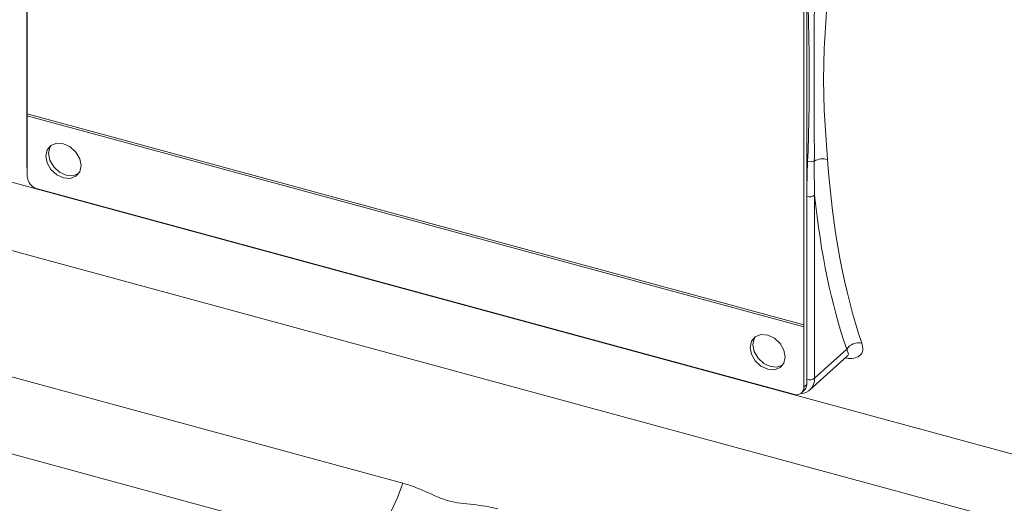
# Model space of a CAD drawing. Units: millimetres. Extents: x 0 to 594, y 0 to 420.
# Drawn here: x 448 to 482, y 94 to 111 of the extents above; entities that cross this region are included whole.
import ezdxf

# ---------------------------------------------------------------- set-up
doc = ezdxf.new("R2010")
doc.units = ezdxf.units.MM
doc.linetypes.add('SLD-Durchgehend', pattern=[0])

msp = doc.modelspace()

# ---------------------------------------------------------------- linework, layer by layer
at = {"color": 7, "linetype": 'SLD-Durchgehend', "lineweight": 15}
for p, q in [((448.53431, 122.09116), (448.53431, 107.62217)), ((475.16019, 98.37652), (475.16019, 119.2914)), ((475.06685, 100.4112), (475.06685, 114.88018)), ((448.51793, 112.10461), (448.51793, 105.84782)), ((448.53431, 107.62217), (448.53431, 107.5536)), ((448.53431, 107.5536), (448.53431, 105.4964)), ((448.51793, 105.84782), (448.53431, 105.70734)), ((448.88808, 105.05738), (474.71309, 98.0387)), ((475.06685, 100.34262), (475.06685, 100.4112)), ((475.06685, 98.28542), (475.06685, 100.34262)), ((475.26979, 98.19287), (476.54444, 99.34648)), ((474.99248, 98.09531), (475.08582, 98.18642))]:
    msp.add_line(p, q, dxfattribs=at)
at = {"color": 8, "linetype": 'SLD-Durchgehend', "lineweight": 0}
for p, q in [((475.06685, 100.4112), (448.53431, 107.62217)), ((440.5379, 107.31359), (484.52939, 95.35765)), ((448.53431, 107.5536), (475.06685, 100.34262)), ((484.74775, 92.96152), (440.44139, 105.00304)), ((475.16325, 98.54408), (475.16325, 104.80086)), ((475.43182, 104.84231), (475.43182, 98.58553)), ((438.84771, 101.11996), (461.36105, 95.00132)), ((475.43182, 98.58553), (476.52613, 99.57593)), ((460.05732, 92.72474), (437.47585, 98.8619)), ((475.06685, 98.28542), (475.16019, 98.37652))]:
    msp.add_line(p, q, dxfattribs=at)
at = {"color": 7, "linetype": 'SLD-Durchgehend', "lineweight": 15, "flags": 128}
for points in [[(450.3739, 105.8536), (450.32812, 106.0891), (450.19775, 106.31363), (450.00264, 106.49301), (449.77249, 106.59993), (449.54235, 106.61811), (449.34724, 106.54478), (449.21687, 106.39112), (449.17109, 106.1805), (449.21687, 105.945), (449.34724, 105.72047), (449.54235, 105.5411), (449.77249, 105.43418), (450.00264, 105.416), (450.19775, 105.48932), (450.32812, 105.64299), (450.3739, 105.8536)], [(449.34802, 106.54532), (449.31021, 106.48222), (449.26443, 106.2716), (449.31021, 106.03611), (449.44058, 105.81158), (449.63569, 105.6322), (449.86583, 105.52528), (450.09598, 105.5071), (450.29031, 105.57988)], [(474.43007, 99.31565), (474.38429, 99.55115), (474.25393, 99.77568), (474.05882, 99.95506), (473.82867, 100.06197), (473.59852, 100.08015), (473.40341, 100.00683), (473.27304, 99.85316), (473.22726, 99.64255), (473.27304, 99.40705), (473.40341, 99.18252), (473.59852, 99.00314), (473.82867, 98.89623), (474.05882, 98.87805), (474.25393, 98.95137), (474.38429, 99.10504), (474.43007, 99.31565)], [(473.40419, 100.00737), (473.36638, 99.94427), (473.3206, 99.73365), (473.36638, 99.49815), (473.49675, 99.27362), (473.69186, 99.09425), (473.92201, 98.98733), (474.15215, 98.96915), (474.34649, 99.04193)]]:
    msp.add_lwpolyline(points, dxfattribs=at)
at = {"color": 8, "linetype": 'SLD-Durchgehend', "lineweight": 0}
for centre, radius, start, end in [((475.29532, 106.32626), 0.34055, 252.538157, 291.504729), ((475.71547, 105.46479), 0.61954, 75.274105, 118.46781), ((448.58196, 105.84981), 0.06406, 181.777797, 221.944745), ((475.25489, 105.09791), 0.31086, 252.854625, 304.691294), ((476.93088, 99.32312), 0.47721, 76.051323, 148.010338), ((475.25489, 98.84112), 0.31086, 252.854625, 304.691294), ((455.41322, 96.89586), 6.24227, 318.071275, 342.33194)]:
    msp.add_arc(centre, radius, start, end, dxfattribs=at)
at = {"color": 7, "linetype": 'SLD-Durchgehend', "lineweight": 15}
for centre, radius, start, end in [((449.01926, 105.52514), 0.4858, 183.391825, 254.333628), ((474.80686, 98.28124), 0.26003, 248.862525, 0.921889), ((474.90206, 98.36791), 0.25828, 315.355254, 1.910366)]:
    msp.add_arc(centre, radius, start, end, dxfattribs=at)
at = {"color": 8, "linetype": 'SLD-Durchgehend', "lineweight": 0}
for centre, major_axis, ratio, start_param, end_param in [((489.38347, 121.50703), (7.69507, 27.13127), 0.41341486, 2.28834453, 2.60674548), ((489.03302, 121.60634), (7.79992, 27.51729), 0.41322834, 2.33726508, 2.60667904)]:
    msp.add_ellipse(centre, major_axis=major_axis, ratio=ratio, start_param=start_param, end_param=end_param, dxfattribs=at)
at = {"color": 7, "linetype": 'SLD-Durchgehend', "lineweight": 15}
msp.add_ellipse((474.72586, 98.77958), major_axis=(-0.55343, 0.57787), ratio=0.75845509, start_param=2.57348843, end_param=3.80901621, dxfattribs=at)
at = {"color": 8, "linetype": 'SLD-Durchgehend', "lineweight": 0}
for points, knots in [([(475.42016, 111.66979), (475.42296, 111.1851), (475.41942, 110.70502), (475.41347, 109.75065), (475.41088, 109.2764), (475.41088, 108.33282), (475.41347, 107.86344), (475.41942, 106.93076), (475.42296, 106.46745), (475.42016, 106.00941)], [0, 0, 0, 0, 0.25, 0.25, 0.5, 0.5, 0.75, 0.75, 1, 1, 1, 1]), ([(475.87295, 111.67113), (475.84235, 111.17683), (475.80644, 110.69244), (475.75349, 109.73481), (475.73676, 109.26139), (475.73681, 108.32388), (475.75355, 107.86071), (475.80647, 106.94923), (475.84236, 106.50095), (475.87295, 106.06397)], [0, 0, 0, 0, 0.25, 0.25, 0.5, 0.5, 0.75, 0.75, 1, 1, 1, 1]), ([(475.19313, 106.0014), (475.21299, 106.46639), (475.22581, 106.93355), (475.24348, 107.87004), (475.25237, 108.80891), (475.24348, 109.75262), (475.22581, 110.69871), (475.21299, 111.17284), (475.19313, 111.64862)], [0, 0, 0, 0, 0.25, 0.25, 0.5, 0.75, 0.75, 1, 1, 1, 1]), ([(477.04591, 99.78625), (477.06465, 99.70263), (477.10114, 99.53986), (477.01185, 99.36942), (476.8332, 99.27757), (476.64487, 99.24899), (476.50757, 99.27563), (476.47347, 99.28225)], [0, 0, 0, 0, 0.25718999, 0.50055332, 0.7199573, 0.93045761, 1, 1, 1, 1]), ([(476.54289, 99.34857), (476.54537, 99.34968), (476.58457, 99.36724), (476.58985, 99.44128), (476.54787, 99.52998), (476.52613, 99.57593)], [0, 0, 0, 0, 0.03154381, 0.49842724, 1, 1, 1, 1]), ([(461.36105, 95.00132), (461.49772, 94.96417), (461.63133, 94.92016), (461.89372, 94.82143), (462.02247, 94.76659), (462.278, 94.65253), (462.40486, 94.59318), (462.66214, 94.48427), (462.79285, 94.43563), (463.0628, 94.36223), (463.20203, 94.33749), (463.48465, 94.29964), (463.62769, 94.28565), (463.91224, 94.25295), (464.05391, 94.23431), (464.33419, 94.18558), (464.47284, 94.1556), (464.60958, 94.11844)], [0, 0, 0, 0, 0.125, 0.125, 0.25, 0.25, 0.375, 0.375, 0.5, 0.5, 0.625, 0.625, 0.75, 0.75, 0.875, 0.875, 1, 1, 1, 1])]:
    msp.add_open_spline(points, degree=3, knots=knots, dxfattribs=at)
for points in [[(475.16325, 104.80086), (475.16325, 105.20394), (475.17613, 105.60332), (475.19313, 106.0014)], [(475.42016, 106.00941), (475.41759, 105.6199), (475.41952, 105.23142), (475.43182, 104.84231)]]:
    msp.add_open_spline(points, degree=3, dxfattribs=at)
at = {"color": 7, "linetype": 'SLD-Durchgehend', "lineweight": 15}
msp.add_open_spline([(476.54564, 99.34569), (476.54669, 99.34726), (476.5527, 99.35625), (476.54923, 99.35332), (476.54636, 99.3509)], degree=3, knots=[0, 0, 0, 0, 0.174107813, 1, 1, 1, 1], dxfattribs=at)

doc.saveas('drawing.dxf')
